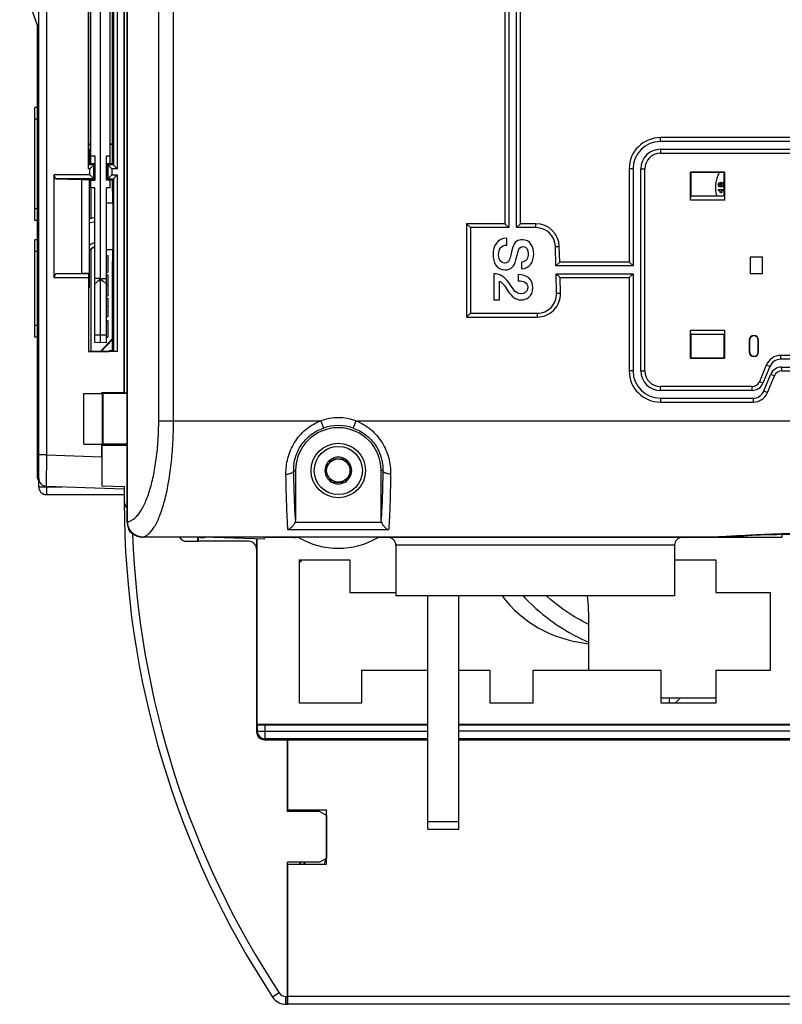
# Model space of a CAD drawing. Units: millimetres. Extents: x 0 to 1189, y 0 to 841.
# Drawn here: x 99 to 197, y 260 to 386 of the extents above; entities that cross this region are included whole.
import ezdxf

# ---------------------------------------------------------------- set-up
doc = ezdxf.new("R2010")
doc.units = ezdxf.units.MM
doc.header["$LTSCALE"] = 65.395
doc.layers.get('0').update_dxf_attribs({"linetype": 'CONTINUOUS'})
for name, color, linetype in [('08_DRAFTS', 7, 'CONTINUOUS'), ('09_ROUNDS', 7, 'CONTINUOUS'), ('10_CHAMFER', 7, 'CONTINUOUS'), ('AXIS', 7, 'CONTINUOUS')]:
    doc.layers.add(name, color=color, linetype=linetype)

msp = doc.modelspace()

# ---------------------------------------------------------------- linework, layer by layer
at = {"color": 7, "linetype": 'Continuous'}
for p, q in [((101.349, 385.076), (98.911, 392.095)), ((188.699, 364.468), (189.449, 364.468)), ((188.699, 364.313), (188.699, 364.468)), ((189.126, 364.029), (188.952, 364.029)), ((189.449, 364.277), (188.981, 364.277)), ((161.515, 357.311), (161.515, 358.186)), ((110.049, 355.965), (110.249, 355.965)), ((110.249, 355.965), (110.249, 353.831)), ((163.371, 355.126), (163.371, 354.251)), ((110.049, 353.831), (110.249, 353.831)), ((110.049, 353.478), (110.249, 353.478)), ((110.049, 353.474), (110.249, 353.474)), ((110.249, 353.478), (110.249, 350.763)), ((159.849, 353.607), (159.849, 350.259)), ((162.958, 353.516), (162.958, 352.717)), ((110.049, 352.2), (110.249, 352.2)), ((160.563, 350.259), (160.563, 352.647)), ((110.049, 350.763), (110.249, 350.763)), ((110.049, 350.465), (110.249, 350.465)), ((110.049, 349.444), (110.249, 349.444)), ((110.249, 350.465), (110.249, 348.121)), ((159.849, 350.259), (160.563, 350.259)), ((110.049, 348.121), (110.249, 348.121)), ((110.049, 347.608), (110.249, 347.608)), ((110.249, 347.608), (110.249, 345.474)), ((110.049, 345.474), (110.249, 345.474)), ((107.149, 331.719), (107.149, 338.219)), ((107.149, 338.219), (109.546, 338.219)), ((109.446, 338.219), (109.446, 338.372)), ((109.546, 331.719), (109.546, 338.219)), ((107.149, 331.719), (109.546, 331.719)), ((109.446, 330.073), (109.446, 331.719)), ((138.983, 329.819), (138.117, 328.319)), ((138.983, 329.819), (140.715, 329.819)), ((141.581, 328.319), (140.715, 329.819)), ((138.117, 328.319), (138.983, 326.819)), ((140.715, 326.819), (141.581, 328.319)), ((138.983, 326.819), (140.715, 326.819)), ((134.849, 316.819), (141.349, 316.819)), ((134.849, 298.419), (134.849, 316.819)), ((141.349, 316.819), (141.349, 312.619)), ((183.049, 316.819), (188.349, 316.819)), ((188.349, 316.819), (188.349, 312.619)), ((141.349, 312.619), (147.249, 312.619)), ((183.049, 312.219), (147.249, 312.219)), ((188.349, 312.619), (195.349, 312.619)), ((195.349, 312.619), (195.349, 302.619)), ((172.049, 302.619), (172.049, 308.619)), ((151.349, 302.619), (142.849, 302.619)), ((142.849, 302.619), (142.849, 298.419)), ((159.349, 302.619), (155.349, 302.619)), ((159.349, 298.419), (159.349, 302.619)), ((181.349, 302.619), (164.849, 302.619)), ((164.849, 302.619), (164.849, 298.419)), ((181.349, 298.419), (181.349, 302.619)), ((195.349, 302.619), (188.349, 302.619)), ((188.349, 302.619), (188.349, 298.419)), ((181.349, 299.119), (188.349, 299.119)), ((182.349, 299.119), (182.349, 298.419)), ((183.121, 298.419), (183.821, 299.119)), ((142.849, 298.419), (134.849, 298.419)), ((164.849, 298.419), (159.349, 298.419)), ((188.349, 298.419), (181.349, 298.419)), ((133.311, 284.469), (133.311, 293.719)), ((133.349, 284.719), (133.349, 293.719)), ((133.349, 284.719), (138.349, 284.719)), ((138.349, 277.719), (138.349, 284.719)), ((133.349, 277.719), (138.349, 277.719)), ((133.311, 273.124), (133.349, 273.124)), ((133.311, 273.009), (133.349, 273.047)), ((133.349, 271.651), (133.311, 271.689)), ((133.349, 271.469), (133.311, 271.469)), ((133.349, 268.969), (133.311, 268.969)), ((133.349, 267.469), (133.311, 267.469)), ((133.349, 266.204), (133.311, 266.207)), ((133.311, 264.019), (133.349, 264.019))]:
    msp.add_line(p, q, dxfattribs=at)
for points in [[(160.901, 312.219), (161.289, 311.711), (161.887, 311.017), (162.498, 310.387), (163.112, 309.823), (163.725, 309.32), (164.336, 308.87), (164.943, 308.468), (165.545, 308.11), (166.138, 307.791), (166.723, 307.51), (167.298, 307.26), (167.863, 307.04), (168.419, 306.846), (168.964, 306.675), (169.498, 306.526), (170.022, 306.396), (170.535, 306.284), (171.033, 306.191), (171.515, 306.116), (171.981, 306.059), (172.049, 306.053)], [(163.617, 312.219), (163.878, 311.931), (164.339, 311.451), (164.797, 311.001), (165.25, 310.58), (165.698, 310.184), (166.142, 309.812), (166.581, 309.463), (167.014, 309.133), (167.441, 308.823), (167.863, 308.531), (168.279, 308.254), (168.689, 307.993), (169.093, 307.746), (169.494, 307.512), (169.889, 307.289), (170.279, 307.079), (170.665, 306.88), (171.045, 306.693), (171.42, 306.518), (171.788, 306.356), (172.049, 306.249)], [(172.049, 308.541), (171.944, 308.59), (171.618, 308.751), (171.281, 308.925), (170.935, 309.111), (170.58, 309.31), (170.217, 309.521), (169.848, 309.745), (169.474, 309.982), (169.094, 310.233), (168.709, 310.499), (168.32, 310.779), (167.926, 311.077), (167.528, 311.392), (167.126, 311.727), (166.718, 312.084), (166.571, 312.219)]]:
    msp.add_lwpolyline(points, dxfattribs=at)
for radius in [3.5, 3.1, 1.5]:
    msp.add_circle((139.849, 328.319), radius, dxfattribs=at)
for centre, radius, start, end in [((192.303, 364.719), 4, 151.63439, 195.96239), ((189.41, 365.011), 0.398, 84.39541, 90.0712), ((189.418, 365.134), 0.382, 269.94882, 274.64271), ((139.849, 328.319), 1.72, 120.70278, 179.29722), ((139.849, 328.319), 1.72, 60.70278, 119.29722), ((139.849, 328.319), 1.72, 0.70278, 59.29722), ((139.849, 328.319), 1.72, 180.70278, 239.29722), ((139.849, 328.319), 1.72, 300.70278, 359.29722), ((139.849, 328.319), 1.72, 240.70278, 299.29722), ((122.349, 322.719), 3, 261.29437, 278.70563), ((140.811, 311.919), 7.5, 139.20472, 142.66231), ((131.841, 308.608), 40.208, 0.01584, 5.15316), ((133.849, 279.124), 1.7, 251.54025, 252.89493), ((133.849, 279.124), 1.7, 304.2671, 317.20479), ((133.849, 279.124), 2.1, 318.00976, 326.62414), ((133.849, 279.124), 2.1, 255.14927, 256.21739), ((228.279, 324.412), 113.63, 213.30174, 213.33699)]:
    msp.add_arc(centre, radius, start, end, dxfattribs=at)
for points in [[(188.699, 365.077), (188.699, 365.172), (188.724, 365.246), (188.772, 365.298)], [(188.772, 364.855), (188.724, 364.907), (188.699, 364.981), (188.699, 365.077)], [(188.772, 365.298), (188.821, 365.351), (188.883, 365.378), (188.957, 365.378)], [(188.957, 364.777), (188.883, 364.777), (188.821, 364.803), (188.772, 364.855)], [(188.884, 365.165), (188.862, 365.143), (188.851, 365.115), (188.851, 365.08)], [(188.851, 365.08), (188.851, 365.043), (188.862, 365.013), (188.884, 364.992)], [(188.97, 365.198), (188.935, 365.198), (188.906, 365.187), (188.884, 365.165)], [(188.884, 364.992), (188.906, 364.97), (188.935, 364.959), (188.971, 364.959)], [(188.957, 365.378), (189.004, 365.378), (189.045, 365.365), (189.081, 365.341)], [(189.078, 364.811), (189.041, 364.788), (189.001, 364.777), (188.957, 364.777)], [(189.06, 365.165), (189.038, 365.187), (189.008, 365.198), (188.97, 365.198)], [(188.971, 364.959), (189.009, 364.959), (189.039, 364.969), (189.06, 364.991)], [(189.092, 365.077), (189.092, 365.114), (189.082, 365.143), (189.06, 365.165)], [(189.06, 364.991), (189.082, 365.013), (189.092, 365.041), (189.092, 365.077)], [(189.164, 364.919), (189.143, 364.869), (189.115, 364.833), (189.078, 364.811)], [(189.081, 365.341), (189.117, 365.317), (189.145, 365.283), (189.164, 365.24)], [(189.164, 365.24), (189.186, 365.295), (189.219, 365.337), (189.262, 365.366)], [(189.269, 364.792), (189.224, 364.819), (189.188, 364.861), (189.164, 364.919)], [(189.289, 365.18), (189.26, 365.154), (189.246, 365.12), (189.246, 365.08)], [(189.246, 365.08), (189.246, 365.033), (189.262, 364.998), (189.294, 364.975)], [(189.262, 365.366), (189.304, 365.395), (189.353, 365.41), (189.409, 365.41)], [(189.418, 364.752), (189.364, 364.752), (189.314, 364.765), (189.269, 364.792)], [(189.401, 365.22), (189.355, 365.22), (189.317, 365.206), (189.289, 365.18)], [(189.294, 364.975), (189.327, 364.952), (189.362, 364.941), (189.399, 364.941)], [(189.399, 364.941), (189.417, 364.941), (189.434, 364.943), (189.449, 364.946)], [(189.449, 365.216), (189.434, 365.219), (189.418, 365.22), (189.401, 365.22)], [(188.86, 364.192), (188.814, 364.251), (188.761, 364.291), (188.699, 364.313)], [(188.952, 364.029), (188.936, 364.079), (188.905, 364.133), (188.86, 364.192)], [(188.981, 364.277), (189.047, 364.206), (189.095, 364.124), (189.126, 364.029)], [(161.515, 358.186), (160.276, 358.165), (159.73, 357.241), (159.73, 356.1)], [(160.444, 356.044), (160.444, 356.744), (160.745, 357.311), (161.515, 357.311)], [(163.497, 357.997), (162.979, 357.997), (162.461, 357.745), (162.228, 356.891)], [(162.958, 356.527), (163.056, 356.884), (163.252, 357.122), (163.602, 357.122)], [(164.968, 356.17), (164.968, 357.073), (164.499, 357.997), (163.497, 357.997)], [(163.602, 357.122), (164.106, 357.122), (164.254, 356.611), (164.254, 356.205)], [(159.73, 356.1), (159.73, 355.105), (160.178, 354.111), (161.298, 354.111)], [(161.2, 354.986), (160.822, 354.986), (160.444, 355.273), (160.444, 356.044)], [(162.228, 356.891), (162.041, 356.205), (161.95, 355.749), (161.817, 355.399)], [(162.573, 355.084), (162.65, 355.343), (162.937, 356.45), (162.958, 356.527)], [(164.254, 356.205), (164.254, 355.602), (164.015, 355.168), (163.371, 355.126)], [(163.371, 354.251), (164.415, 354.251), (164.968, 355.126), (164.968, 356.17)], [(161.817, 355.399), (161.74, 355.196), (161.585, 354.986), (161.2, 354.986)], [(161.298, 354.111), (161.817, 354.111), (162.377, 354.426), (162.573, 355.084)], [(161.717, 352.536), (161.263, 353.186), (160.654, 353.6), (159.849, 353.607)], [(164.849, 351.828), (164.849, 352.92), (164.043, 353.516), (162.958, 353.516)], [(160.563, 352.647), (160.997, 352.507), (161.298, 351.912), (161.692, 351.346)], [(163.315, 351.05), (162.552, 351.065), (162.167, 351.891), (161.717, 352.536)], [(162.958, 352.717), (163.644, 352.696), (164.184, 352.507), (164.184, 351.877)], [(161.692, 351.346), (162.083, 350.785), (162.566, 350.252), (163.343, 350.252)], [(164.184, 351.877), (164.184, 351.191), (163.665, 351.044), (163.315, 351.05)], [(163.343, 350.252), (163.973, 350.252), (164.849, 350.63), (164.849, 351.828)]]:
    msp.add_open_spline(points, degree=3, dxfattribs=at)
at = {"layer": '08_DRAFTS', "color": 7, "linetype": 'Continuous'}
for p, q in [((109.299, 344.719), (109.299, 474.719)), ((108.049, 367.835), (108.049, 451.604)), ((110.549, 367.835), (110.549, 451.604)), ((110.836, 367.732), (110.836, 451.706)), ((107.764, 449.724), (107.764, 369.715)), ((108.049, 370.285), (107.764, 370.285)), ((107.847, 369.632), (107.764, 369.715)), ((107.847, 369.632), (107.847, 367.718)), ((110.836, 370.285), (110.549, 370.285)), ((110.836, 370.224), (110.549, 370.224)), ((108.049, 368.769), (108.549, 368.769)), ((108.549, 368.769), (108.549, 365.669)), ((110.049, 365.669), (110.049, 368.769)), ((110.049, 368.769), (110.549, 368.769)), ((108.547, 367.718), (107.847, 367.718)), ((108.049, 367.835), (108.549, 367.809)), ((108.103, 367.718), (108.103, 367.832)), ((108.547, 365.721), (108.547, 367.718)), ((110.049, 367.809), (110.549, 367.835)), ((110.136, 367.732), (110.136, 365.706)), ((110.836, 367.732), (110.136, 367.732)), ((189.491, 366.661), (185.107, 366.661)), ((185.107, 366.661), (185.149, 366.619)), ((189.449, 366.619), (185.149, 366.619)), ((185.149, 366.619), (185.149, 363.619)), ((189.491, 366.661), (189.449, 366.619)), ((189.449, 363.619), (189.449, 366.619)), ((106.849, 365.739), (106.849, 353.7)), ((106.849, 365.739), (107.83, 365.739)), ((107.83, 365.739), (107.83, 353.7)), ((107.847, 365.721), (107.83, 365.739)), ((107.847, 365.721), (107.847, 351.807)), ((107.847, 365.721), (108.547, 365.721)), ((108.049, 364.669), (108.049, 365.669)), ((108.049, 365.669), (108.549, 365.669)), ((108.549, 364.669), (108.049, 364.669)), ((108.103, 365.669), (108.103, 365.721)), ((108.103, 360.754), (108.103, 364.669)), ((108.549, 344.759), (108.549, 364.669)), ((110.549, 365.669), (110.049, 365.669)), ((110.049, 344.759), (110.049, 364.669)), ((110.549, 364.669), (110.049, 364.669)), ((110.136, 365.706), (110.836, 365.706)), ((110.549, 364.669), (110.549, 365.669)), ((110.836, 364.219), (110.836, 365.706)), ((110.836, 364.219), (110.885, 364.219)), ((110.885, 362.719), (110.885, 364.219)), ((185.149, 363.619), (189.449, 363.619)), ((110.049, 362.719), (110.885, 362.719)), ((110.86, 362.719), (110.86, 356.719)), ((108.103, 343.63), (108.103, 356.799)), ((110.049, 356.719), (110.885, 356.719)), ((110.885, 355.219), (110.885, 356.719)), ((194.349, 355.769), (192.749, 355.769)), ((192.749, 355.769), (192.749, 353.669)), ((194.349, 353.669), (194.349, 355.769)), ((110.836, 343.732), (110.836, 355.219)), ((110.836, 355.219), (110.885, 355.219)), ((106.849, 353.7), (107.83, 353.7)), ((192.749, 353.669), (194.349, 353.669)), ((109.149, 353.019), (108.549, 353.019)), ((108.999, 352.719), (108.549, 352.269)), ((109.149, 352.719), (108.999, 352.719)), ((109.149, 352.719), (109.149, 353.019)), ((109.449, 352.719), (109.449, 353.019)), ((109.449, 353.019), (110.049, 353.019)), ((109.449, 352.719), (109.599, 352.719)), ((110.049, 352.269), (109.599, 352.719)), ((107.847, 351.807), (107.76, 351.719)), ((107.76, 351.719), (107.76, 343.63)), ((110.049, 345.719), (108.549, 345.719)), ((189.449, 345.819), (185.149, 345.819)), ((185.149, 345.819), (185.149, 342.819)), ((189.449, 342.819), (189.449, 345.819)), ((109.299, 344.719), (108.549, 344.759)), ((110.836, 345.275), (109.287, 343.63)), ((110.049, 344.759), (109.299, 344.719)), ((110.836, 345.185), (109.371, 343.63)), ((192.649, 345.069), (192.684, 345.069)), ((192.649, 345.069), (192.649, 343.569)), ((192.684, 345.069), (192.684, 343.569)), ((193.849, 345.069), (193.814, 345.069)), ((193.814, 343.569), (193.814, 345.069)), ((193.849, 343.569), (193.849, 345.069)), ((107.742, 343.613), (107.76, 343.63)), ((107.76, 343.63), (110.349, 343.63)), ((110.451, 343.732), (110.349, 343.63)), ((110.451, 343.732), (110.836, 343.732)), ((192.649, 343.569), (192.684, 343.569)), ((193.849, 343.569), (193.814, 343.569)), ((185.107, 342.777), (185.149, 342.819)), ((185.107, 342.777), (189.491, 342.777)), ((185.149, 342.819), (189.449, 342.819)), ((189.491, 342.777), (189.449, 342.819)), ((109.579, 338.239), (109.446, 338.372)), ((109.446, 338.372), (112.296, 338.372)), ((112.725, 338.239), (109.579, 338.239)), ((112.349, 338.32), (112.296, 338.372)), ((109.468, 331.588), (109.582, 331.702)), ((109.468, 331.588), (109.468, 326.362)), ((109.468, 326.362), (112.349, 326.261)), ((121.74, 319.755), (121.74, 319.219)), ((121.74, 319.219), (121.849, 319.219)), ((121.849, 319.755), (121.849, 319.219)), ((123.825, 319.755), (130.349, 319.527)), ((129.371, 319.561), (129.371, 295.719)), ((129.371, 295.719), (151.349, 295.719)), ((155.349, 295.719), (243.349, 295.719)), ((138.311, 282.001), (138.349, 282.001)), ((138.311, 280.438), (138.349, 280.438))]:
    msp.add_line(p, q, dxfattribs=at)
for centre, radius, start, end in [((193.249, 345.069), 0.6, 0, 180), ((193.249, 345.069), 0.565, 0, 180), ((193.249, 343.569), 0.6, 180, 360), ((193.249, 343.569), 0.565, 180, 360), ((139.849, 328.319), 5.5, 0, 180)]:
    msp.add_arc(centre, radius, start, end, dxfattribs=at)
for centre, major_axis, ratio, start_param, end_param in [((109.629, 335.219), (0, 6.5), 0.0087269, 1.0876504, 2.1425426), ((109.481, 330.072), (0, 4.002), 0.0087216, 1.5704917, 2.7568913)]:
    msp.add_ellipse(centre, major_axis=major_axis, ratio=ratio, start_param=start_param, end_param=end_param, dxfattribs=at)
at = {"layer": '09_ROUNDS', "color": 7, "linetype": 'Continuous'}
for p, q in [((112.725, 321.738), (112.725, 497.701)), ((112.774, 321.738), (112.774, 497.701)), ((101.349, 326.219), (101.349, 492.219)), ((102.349, 489.118), (102.349, 330.321)), ((116.774, 334.719), (116.774, 484.719)), ((118.676, 334.719), (118.676, 484.719)), ((161.249, 387.696), (161.249, 360.045)), ((161.749, 388.196), (161.749, 359.545)), ((162.749, 359.545), (162.749, 388.196)), ((163.249, 360.045), (163.249, 387.696)), ((101.149, 385.652), (101.149, 327.564)), ((217.469, 371.119), (181.229, 371.119)), ((181.229, 370.619), (181.229, 371.119)), ((217.469, 370.619), (181.229, 370.619)), ((181.229, 369.619), (217.469, 369.619)), ((181.229, 369.619), (181.229, 369.119)), ((181.229, 369.119), (217.469, 369.119)), ((108.103, 367.832), (108.103, 367.718)), ((177.729, 367.119), (177.229, 367.119)), ((177.229, 367.119), (177.229, 355.119)), ((177.729, 367.119), (177.729, 354.619)), ((178.729, 367.119), (179.229, 367.119)), ((178.729, 341.119), (178.729, 367.119)), ((179.229, 341.119), (179.229, 367.119)), ((107.847, 360.685), (108.549, 360.872)), ((107.847, 360.168), (108.549, 360.355)), ((156.321, 360.045), (156.821, 359.545)), ((161.249, 360.045), (156.321, 360.045)), ((156.321, 360.045), (156.321, 348.045)), ((161.749, 359.545), (156.821, 359.545)), ((156.821, 359.545), (156.821, 348.545)), ((161.249, 360.045), (161.749, 359.545)), ((163.249, 360.045), (162.749, 359.545)), ((165.249, 359.545), (162.749, 359.545)), ((165.249, 360.045), (163.249, 360.045)), ((165.249, 359.545), (165.249, 360.045)), ((167.749, 357.107), (168.248, 357.119)), ((167.81, 354.619), (167.749, 357.107)), ((168.298, 355.119), (168.248, 357.119)), ((168.298, 355.119), (167.81, 354.619)), ((177.729, 354.619), (167.81, 354.619)), ((177.229, 355.119), (168.298, 355.119)), ((177.229, 355.119), (177.729, 354.619)), ((167.835, 353.619), (177.729, 353.619)), ((168.347, 353.119), (167.835, 353.619)), ((167.897, 351.107), (167.835, 353.619)), ((177.229, 353.119), (177.729, 353.619)), ((177.729, 353.619), (177.729, 341.119)), ((168.347, 353.119), (177.229, 353.119)), ((168.396, 351.119), (168.347, 353.119)), ((177.229, 353.119), (177.229, 341.119)), ((167.897, 351.107), (168.396, 351.119)), ((156.321, 348.045), (156.821, 348.545)), ((156.821, 348.545), (165.397, 348.545)), ((165.397, 348.545), (165.397, 348.045)), ((156.321, 348.045), (165.397, 348.045)), ((202.008, 343.119), (196.69, 343.119)), ((196.69, 342.619), (196.69, 343.119)), ((194.842, 341.885), (193.952, 339.737)), ((195.304, 341.693), (194.842, 341.885)), ((202.008, 342.619), (196.69, 342.619)), ((177.729, 341.119), (177.229, 341.119)), ((178.729, 341.119), (179.229, 341.119)), ((195.304, 341.693), (194.414, 339.545)), ((194.541, 338.545), (195.431, 340.693)), ((195.003, 338.354), (195.893, 340.502)), ((195.431, 340.693), (195.893, 340.502)), ((196.817, 341.619), (201.881, 341.619)), ((196.817, 341.619), (196.817, 341.119)), ((196.817, 341.119), (201.881, 341.119)), ((194.414, 339.545), (193.952, 339.737)), ((193.029, 339.119), (181.229, 339.119)), ((181.229, 338.619), (181.229, 339.119)), ((193.029, 338.619), (181.229, 338.619)), ((193.029, 338.619), (193.029, 339.119)), ((194.541, 338.545), (195.003, 338.354)), ((181.229, 337.619), (193.156, 337.619)), ((181.229, 337.619), (181.229, 337.119)), ((181.229, 337.119), (193.156, 337.119)), ((193.156, 337.619), (193.156, 337.119)), ((116.774, 334.719), (137.611, 334.719)), ((137.611, 334.719), (137.941, 333.776)), ((142.087, 334.719), (141.757, 333.776)), ((142.087, 334.719), (256.611, 334.719)), ((101.349, 331.561), (101.149, 331.561)), ((102.349, 330.321), (101.349, 330.321)), ((102.349, 330.321), (102.314, 326.32)), ((102.349, 330.321), (109.446, 330.073)), ((134.122, 328.319), (134.349, 328.319)), ((134.349, 328.319), (134.349, 322.054)), ((145.575, 328.319), (145.349, 328.319)), ((145.349, 322.054), (145.349, 328.319)), ((101.349, 326.219), (104.349, 326.219)), ((102.314, 326.32), (112.349, 325.969)), ((102.349, 326.319), (102.349, 325.219)), ((104.349, 326.249), (104.349, 326.219)), ((112.349, 326.261), (112.349, 324.219)), ((102.349, 325.219), (112.349, 325.219)), ((112.356, 324.219), (112.349, 324.219)), ((112.725, 321.738), (112.774, 321.738)), ((145.421, 321.643), (134.276, 321.643)), ((146.314, 320.709), (133.383, 320.709)), ((188.002, 319.758), (114.753, 319.758)), ((114.753, 319.755), (114.753, 319.758)), ((188.018, 319.755), (114.753, 319.755)), ((120.349, 319.219), (121.74, 319.219)), ((128.349, 319.219), (121.849, 319.219)), ((129.349, 319.562), (129.349, 294.719)), ((130.349, 319.527), (130.349, 319.755)), ((134.746, 319.719), (130.349, 319.719)), ((196.849, 319.719), (144.952, 319.719)), ((188.019, 319.758), (188.002, 319.758)), ((188.019, 319.758), (188.002, 319.758)), ((188.002, 319.758), (188.018, 319.755)), ((188.018, 319.755), (188.019, 319.755)), ((183.049, 318.719), (147.249, 318.719)), ((147.249, 318.719), (147.249, 312.219)), ((183.049, 318.719), (183.049, 312.219)), ((151.349, 282.219), (151.349, 312.219)), ((155.349, 282.219), (155.349, 312.219)), ((129.449, 295.642), (129.371, 295.719)), ((129.449, 294.82), (129.449, 295.642)), ((130.449, 295.633), (151.349, 295.633)), ((130.449, 293.82), (130.449, 295.633)), ((155.349, 295.633), (243.349, 295.633)), ((129.449, 294.82), (129.349, 294.719)), ((129.449, 294.82), (151.349, 294.82)), ((130.449, 293.82), (130.349, 293.719)), ((130.349, 293.719), (151.349, 293.719)), ((151.349, 293.82), (130.449, 293.82)), ((243.349, 294.82), (155.349, 294.82)), ((243.349, 293.82), (155.349, 293.82)), ((155.349, 293.719), (243.349, 293.719)), ((151.349, 283.219), (155.349, 283.219)), ((151.349, 282.219), (155.349, 282.219)), ((133.311, 259.719), (133.311, 277.969)), ((133.349, 259.719), (133.349, 277.719)), ((133.349, 273.144), (133.311, 273.144)), ((133.311, 263.699), (133.349, 263.699)), ((130.103, 262.654), (130.102, 262.654)), ((132.247, 261.169), (131.412, 260.619)), ((133.082, 260.719), (133.311, 260.719)), ((133.082, 260.719), (133.082, 259.719)), ((133.082, 259.719), (133.311, 259.719)), ((133.253, 259.699), (133.253, 259.719)), ((276.349, 259.699), (133.253, 259.699)), ((133.349, 260.199), (133.311, 260.199)), ((277.349, 260.719), (133.349, 260.719)), ((276.349, 259.719), (133.349, 259.719))]:
    msp.add_line(p, q, dxfattribs=at)
for points in [[(107.847, 356.558), (107.958, 356.674), (108.087, 356.787), (108.225, 356.889), (108.371, 356.978), (108.524, 357.054), (108.549, 357.064)], [(112.725, 321.738), (112.729, 321.609), (112.745, 321.461), (112.772, 321.315), (112.809, 321.171), (112.858, 321.03), (112.918, 320.893), (112.987, 320.761), (113.067, 320.634), (113.157, 320.513), (113.256, 320.399), (113.363, 320.292), (113.479, 320.194), (113.602, 320.104), (113.733, 320.023), (113.869, 319.952), (114.011, 319.892), (114.158, 319.842), (114.309, 319.803), (114.462, 319.776), (114.618, 319.76), (114.753, 319.755)], [(188.019, 319.755), (188.823, 319.785), (189.855, 319.831), (190.902, 319.883), (191.959, 319.937), (193.021, 319.991), (194.083, 320.04), (195.145, 320.082), (196.204, 320.117), (197.261, 320.143), (198.316, 320.159), (199.349, 320.164)]]:
    msp.add_lwpolyline(points, dxfattribs=at)
for centre, radius, start, end in [((181.229, 367.119), 4, 90, 180), ((181.229, 367.119), 3.5, 90, 180), ((181.229, 367.119), 2.5, 90, 180), ((181.229, 367.119), 2, 90, 180), ((165.249, 357.045), 3, 1.41248, 90), ((165.249, 357.045), 2.5, 1.41248, 90), ((109.322, 355.246), 1.999, 112.74693, 137.57644), ((109.322, 355.246), 2.499, 108.02118, 126.17674), ((109.339, 355.229), 1.999, 113.30263, 138.29473), ((165.397, 351.045), 3, 270, 1.41248), ((165.397, 351.045), 2.5, 270, 1.41248), ((196.69, 341.119), 2, 90, 157.5), ((196.69, 341.119), 1.5, 90, 157.5), ((181.229, 341.119), 4, 180, 270), ((181.229, 341.119), 3.5, 180, 270), ((181.229, 341.119), 2.5, 180, 270), ((181.229, 341.119), 2, 180, 270), ((196.817, 340.119), 1.5, 90, 157.5), ((196.817, 340.119), 1, 90, 157.5), ((193.029, 340.119), 1, 270, 337.5), ((193.029, 340.119), 1.5, 270, 337.5), ((193.156, 339.119), 1.5, 270, 337.5), ((193.156, 339.119), 2, 270, 337.5), ((139.849, 328.319), 6.78, 70.72693, 109.27307), ((139.849, 328.319), 5.781, 70.72693, 109.27307), ((102.149, 327.564), 1, 180, 216.83835), ((102.349, 327.322), 1, 180, 180.17332), ((102.349, 327.319), 1, 180, 268), ((102.349, 326.219), 1, 180, 270), ((104.349, 328.219), 2, 258.25047, 270), ((113.349, 324.335), 1, 180, 231.37754), ((227.974, 324.219), 115.625, 180, 213.37079), ((113.849, 321.104), 1, 183.15045, 251.42135), ((227.974, 324.219), 114.625, 182.01085, 213.37079), ((120.349, 320.219), 1, 207.6895, 270), ((134.349, 323.719), 4, 262.41382, 270), ((139.849, 328.319), 10, 239.31658, 300.68342), ((144.349, 323.674), 4, 278.66953, 281.47663), ((146.249, 318.719), 1, 0, 90), ((184.049, 318.719), 1, 90, 180), ((130.349, 294.719), 1, 179.9991, 270.0009), ((130.449, 294.82), 1, 180.00527, 269.99473), ((133.849, 279.144), 4.5, 0, 7.35935), ((133.082, 261.719), 1, 213.37079, 270), ((133.082, 261.719), 2, 213.37079, 270), ((133.253, 261.199), 1.5, 260.10935, 270)]:
    msp.add_arc(centre, radius, start, end, dxfattribs=at)
for centre, major_axis, ratio, start_param, end_param in [((107.603, 370.224), (0.5, 0), 0.0087269, -1.2427084, -0.4679793), ((128.349, 318.219), (1, 0), 0.9999619, 0, 1.5707963), ((130.449, 295.642), (1, 0), 0.0087269, -3.132866, -1.5707963)]:
    msp.add_ellipse(centre, major_axis=major_axis, ratio=ratio, start_param=start_param, end_param=end_param, dxfattribs=at)
for points, knots in [([(112.774, 321.738), (112.908, 321.76), (113.183, 321.847), (113.572, 322.087), (113.949, 322.434), (114.313, 322.886), (114.662, 323.44), (114.994, 324.094), (115.306, 324.844), (115.595, 325.684), (115.859, 326.609), (116.181, 327.985), (116.495, 329.858), (116.722, 332.238), (116.774, 333.882), (116.774, 334.719)], [0, 0, 0, 0, 0.0286541, 0.0601833, 0.0958586, 0.1364869, 0.1825181, 0.234146, 0.2913766, 0.3540691, 0.4219603, 0.4946778, 0.6525843, 0.8230062, 1, 1, 1, 1]), ([(114.753, 319.758), (114.888, 319.792), (115.166, 319.913), (115.549, 320.212), (115.92, 320.632), (116.277, 321.169), (116.62, 321.821), (116.945, 322.585), (117.25, 323.456), (117.533, 324.427), (117.79, 325.491), (118.103, 327.067), (118.406, 329.203), (118.626, 331.907), (118.676, 333.771), (118.676, 334.719)], [0, 0, 0, 0, 0.0261229, 0.0558864, 0.0904963, 0.1306275, 0.1765955, 0.2284767, 0.2861784, 0.3494779, 0.4180444, 0.4914524, 0.6506489, 0.8221279, 1, 1, 1, 1]), ([(133.123, 327.862), (133.117, 328.201), (133.152, 328.892), (133.349, 329.926), (133.699, 330.948), (134.206, 331.926), (134.864, 332.826), (135.663, 333.615), (136.582, 334.264), (137.261, 334.588), (137.611, 334.719)], [0, 0, 0, 0, 0.1165727, 0.2370898, 0.3608566, 0.4869762, 0.6145445, 0.7428349, 0.8713901, 1, 1, 1, 1]), ([(142.087, 334.719), (142.437, 334.588), (143.115, 334.264), (144.035, 333.615), (144.833, 332.826), (145.492, 331.926), (145.999, 330.948), (146.349, 329.926), (146.545, 328.892), (146.58, 328.201), (146.575, 327.862)], [0, 0, 0, 0, 0.1286098, 0.2571649, 0.3854552, 0.5130233, 0.6391429, 0.7629098, 0.8834271, 1, 1, 1, 1]), ([(134.122, 328.319), (134.117, 328.589), (134.145, 329.143), (134.313, 329.973), (134.617, 330.796), (135.058, 331.582), (135.627, 332.298), (136.309, 332.919), (137.085, 333.424), (137.65, 333.674), (137.941, 333.776)], [0, 0, 0, 0, 0.1138374, 0.2327977, 0.3561196, 0.4826313, 0.6110816, 0.7404714, 0.8701984, 1, 1, 1, 1]), ([(141.757, 333.776), (142.047, 333.674), (142.613, 333.424), (143.388, 332.919), (144.071, 332.298), (144.64, 331.582), (145.08, 330.796), (145.384, 329.973), (145.552, 329.143), (145.581, 328.589), (145.575, 328.319)], [0, 0, 0, 0, 0.1298015, 0.2595284, 0.388918, 0.5173682, 0.6438799, 0.7672019, 0.8861624, 1, 1, 1, 1]), ([(133.123, 327.862), (133.249, 327.864), (133.434, 327.882), (133.665, 327.94), (133.815, 327.995), (133.94, 328.063), (134.036, 328.14), (134.101, 328.225), (134.12, 328.289), (134.122, 328.319)], [0, 0, 0, 0, 0.3218842, 0.4717117, 0.6086728, 0.729912, 0.8341437, 0.9225486, 1, 1, 1, 1]), ([(133.383, 320.709), (133.368, 320.891), (133.338, 321.293), (133.283, 322.239), (133.223, 323.671), (133.165, 325.654), (133.136, 327.092), (133.123, 327.862)], [0, 0, 0, 0, 0.0766216, 0.1688735, 0.3971311, 0.6772657, 1, 1, 1, 1]), ([(134.349, 322.054), (134.321, 322.435), (134.271, 323.3), (134.211, 324.739), (134.16, 326.447), (134.134, 327.67), (134.122, 328.319)], [0, 0, 0, 0, 0.1826846, 0.4145461, 0.6894295, 1, 1, 1, 1]), ([(145.575, 328.319), (145.564, 327.67), (145.538, 326.447), (145.486, 324.739), (145.427, 323.3), (145.377, 322.435), (145.349, 322.054)], [0, 0, 0, 0, 0.3105704, 0.5854539, 0.8173155, 1, 1, 1, 1]), ([(146.575, 327.862), (146.449, 327.864), (146.264, 327.882), (146.033, 327.94), (145.883, 327.995), (145.758, 328.063), (145.661, 328.14), (145.596, 328.225), (145.577, 328.289), (145.575, 328.319)], [0, 0, 0, 0, 0.3218842, 0.4717117, 0.6086728, 0.729912, 0.8341437, 0.9225486, 1, 1, 1, 1]), ([(146.575, 327.862), (146.562, 327.092), (146.533, 325.654), (146.474, 323.671), (146.414, 322.239), (146.359, 321.293), (146.33, 320.891), (146.314, 320.709)], [0, 0, 0, 0, 0.3227343, 0.602869, 0.8311266, 0.9233785, 1, 1, 1, 1]), ([(114.753, 319.758), (114.625, 319.759), (114.368, 319.786), (113.997, 319.901), (113.654, 320.084), (113.353, 320.331), (113.104, 320.631), (112.918, 320.975), (112.803, 321.348), (112.775, 321.608), (112.774, 321.738)], [0, 0, 0, 0, 0.124324, 0.2488166, 0.3735228, 0.4984652, 0.623638, 0.7490029, 0.8744894, 1, 1, 1, 1]), ([(134.276, 321.643), (134.233, 321.527), (134.121, 321.312), (133.9, 321.043), (133.654, 320.839), (133.473, 320.743), (133.383, 320.709)], [0, 0, 0, 0, 0.2798795, 0.5422644, 0.7821288, 1, 1, 1, 1]), ([(134.349, 322.054), (134.349, 322.019), (134.343, 321.879), (134.312, 321.741), (134.276, 321.643)], [0, 0, 0, 0, 0.2505016, 1, 1, 1, 1]), ([(145.421, 321.643), (145.409, 321.675), (145.367, 321.809), (145.349, 321.949), (145.349, 322.054)], [0, 0, 0, 0, 0.2504779, 1, 1, 1, 1]), ([(145.421, 321.643), (145.464, 321.527), (145.577, 321.312), (145.797, 321.043), (146.044, 320.839), (146.224, 320.743), (146.314, 320.709)], [0, 0, 0, 0, 0.2798795, 0.5422644, 0.7821288, 1, 1, 1, 1]), ([(199.349, 320.196), (198.372, 320.196), (196.43, 320.166), (193.553, 320.045), (190.755, 319.886), (188.919, 319.79), (188.019, 319.758)], [0, 0, 0, 0, 0.2585242, 0.5135693, 0.7617834, 1, 1, 1, 1])]:
    msp.add_open_spline(points, degree=3, knots=knots, dxfattribs=at)
at = {"layer": '10_CHAMFER', "color": 7, "linetype": 'Continuous'}
for p, q in [((107.742, 367.113), (107.742, 452.326)), ((111.455, 452.326), (111.455, 367.113)), ((110.951, 451.821), (110.951, 367.617)), ((112.296, 406.469), (112.296, 338.372)), ((112.349, 406.469), (112.349, 338.32)), ((107.742, 367.113), (107.747, 367.617)), ((107.942, 367.113), (107.742, 367.113)), ((107.847, 367.718), (107.747, 367.617)), ((108.447, 367.617), (107.747, 367.617)), ((107.942, 367.113), (108.547, 367.718)), ((107.942, 366.326), (107.942, 367.113)), ((108.447, 365.821), (108.447, 367.617)), ((110.755, 367.113), (110.136, 367.732)), ((110.251, 367.617), (110.251, 365.821)), ((110.951, 367.617), (110.251, 367.617)), ((110.755, 367.113), (110.755, 366.326)), ((111.455, 367.113), (110.755, 367.113)), ((110.836, 367.732), (111.455, 367.113)), ((103.524, 365.821), (103.349, 366.326)), ((103.349, 353.113), (103.349, 366.326)), ((107.942, 366.326), (103.349, 366.326)), ((108.447, 365.821), (103.524, 365.821)), ((103.524, 365.821), (106.849, 365.739)), ((108.547, 365.721), (107.942, 366.326)), ((110.136, 365.706), (110.755, 366.326)), ((110.251, 365.821), (110.951, 365.821)), ((110.755, 366.326), (111.455, 366.326)), ((110.836, 365.706), (111.455, 366.326)), ((110.951, 365.821), (110.951, 343.617)), ((111.455, 366.326), (111.455, 343.613)), ((185.107, 363.077), (185.107, 366.661)), ((189.491, 366.661), (189.491, 363.077)), ((185.107, 363.077), (185.126, 363.596)), ((185.126, 363.596), (185.149, 363.619)), ((189.472, 363.596), (185.126, 363.596)), ((189.472, 363.596), (189.449, 363.619)), ((189.472, 363.596), (189.491, 363.077)), ((189.491, 363.077), (185.107, 363.077)), ((103.349, 353.113), (103.524, 353.617)), ((103.524, 353.617), (106.849, 353.7)), ((107.747, 353.617), (103.524, 353.617)), ((107.747, 353.617), (107.742, 353.113)), ((107.83, 353.7), (107.747, 353.617)), ((107.742, 353.113), (103.349, 353.113)), ((107.742, 353.113), (107.742, 343.613)), ((185.107, 346.361), (189.491, 346.361)), ((185.126, 345.842), (185.107, 346.361)), ((185.107, 342.777), (185.107, 346.361)), ((185.126, 345.842), (189.472, 345.842)), ((185.126, 345.842), (185.149, 345.819)), ((189.472, 345.842), (189.449, 345.819)), ((189.491, 346.361), (189.472, 345.842)), ((189.491, 346.361), (189.491, 342.777)), ((111.455, 343.613), (107.742, 343.613)), ((110.836, 343.732), (110.951, 343.617)), ((111.455, 343.613), (110.951, 343.617)), ((112.349, 338.32), (112.725, 338.32)), ((112.725, 331.702), (109.582, 331.702)), ((109.468, 331.588), (112.725, 331.588)), ((196.849, 320.133), (196.849, 319.719)), ((137.445, 284.469), (133.311, 284.469)), ((138.311, 283.969), (137.445, 284.469)), ((138.311, 283.969), (138.311, 278.469)), ((137.445, 277.969), (133.311, 277.969)), ((137.445, 277.969), (138.311, 278.469)), ((133.311, 263.969), (133.349, 263.969))]:
    msp.add_line(p, q, dxfattribs=at)
for radius, start, end in [(2.15, 318.46999, 326.86314), (4.45, 341.31501, 350.73057), (2.15, 255.5004, 256.54479), (4.45, 263.0564, 263.54726)]:
    msp.add_arc((133.849, 279.144), radius, start, end, dxfattribs=at)
at = {"layer": 'AXIS', "color": 7, "linetype": 'Continuous'}
for p, q in [((100.849, 360.469), (100.849, 374.969)), ((101.149, 374.969), (100.849, 374.969)), ((101.149, 373.469), (100.849, 373.469)), ((101.149, 361.969), (100.849, 361.969)), ((101.149, 360.469), (100.849, 360.469)), ((100.849, 345.469), (100.849, 357.969)), ((101.149, 357.969), (100.849, 357.969)), ((101.149, 356.469), (100.849, 356.469)), ((101.149, 346.969), (100.849, 346.969)), ((101.149, 345.469), (100.849, 345.469))]:
    msp.add_line(p, q, dxfattribs=at)

doc.saveas('drawing.dxf')
